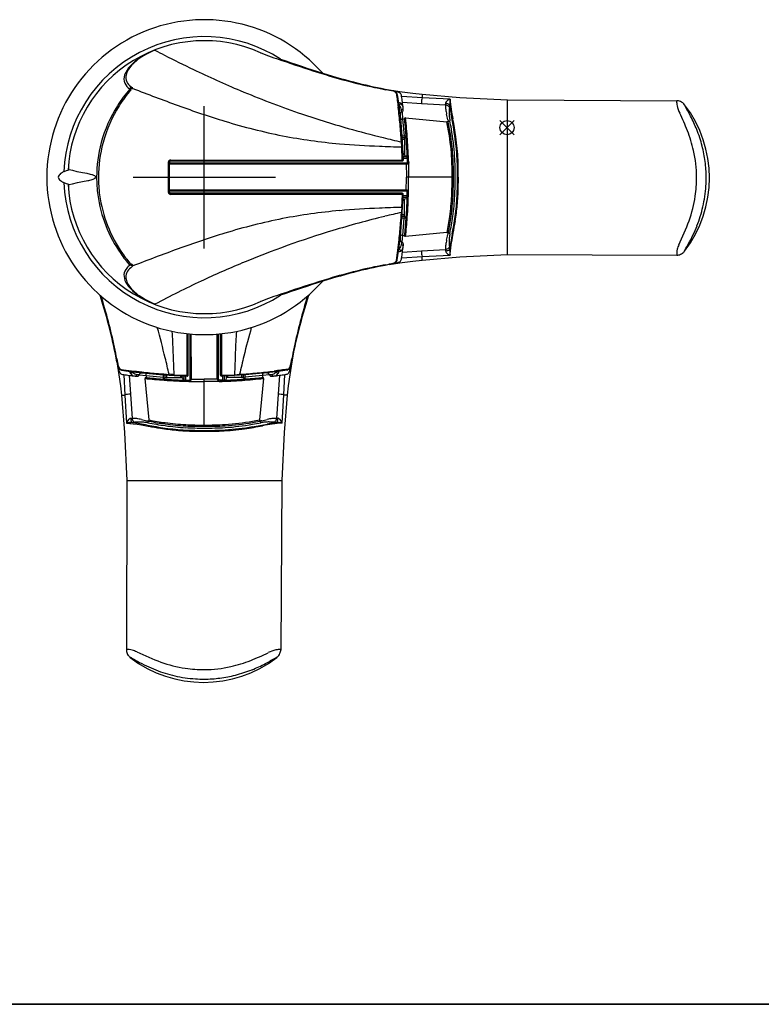
# Model space of a CAD drawing. Units: millimetres. Extents: x 0 to 1346, y 0 to 646.
# Drawn here: x 978 to 1162, y 0 to 244 of the extents above; entities that cross this region are included whole.
import ezdxf

# ---------------------------------------------------------------- set-up
doc = ezdxf.new("R2010")
doc.units = ezdxf.units.MM
doc.header["$LTSCALE"] = 74.013231
doc.layers.get('0').update_dxf_attribs({"linetype": 'CONTINUOUS'})
for name, color, linetype in [('AM_12', 7, 'CONTINUOUS'), ('AXIS', 7, 'CONTINUOUS'), ('EXTERN_HANDLE', 7, 'CONTINUOUS'), ('MOVING_S2_0-1_FRONT', 7, 'CONTINUOUS')]:
    doc.layers.add(name, color=color, linetype=linetype)

msp = doc.modelspace()

# ---------------------------------------------------------------- linework, layer by layer
at = {"color": 7, "linetype": 'CONTINUOUS'}
for p, q in [((0, 0), (1345.7, 0)), ((1345.7, 0), (0, 0))]:
    msp.add_line(p, q, dxfattribs=at)
at = {"layer": 'AM_12', "color": 4, "linetype": 'CONTINUOUS'}
for p, q in [((1097.28, 218.84), (1100.78, 215.34)), ((1097.28, 215.34), (1100.78, 218.84))]:
    msp.add_line(p, q, dxfattribs=at)
msp.add_circle((1099.03, 217.09), 1.75, dxfattribs=at)
at = {"layer": 'AXIS', "color": 4, "linetype": 'CONTINUOUS'}
for p, q in [((1024.06, 187.2), (1024.06, 222.45)), ((1006.43, 204.83), (1041.68, 204.83))]:
    msp.add_line(p, q, dxfattribs=at)
at = {"layer": 'EXTERN_HANDLE', "color": 5, "linetype": 'CONTINUOUS'}
for p, q in [((1009, 234.89), (1007.94, 234.2)), ((1009.94, 235.41), (1009, 234.89)), ((1011.22, 236), (1009.94, 235.41)), ((1011.84, 236.28), (1011.22, 236)), ((1006.2, 226.72), (1006.31, 226.94)), ((1006.31, 226.94), (1006.34, 226.99)), ((1069.81, 226.48), (1070.92, 226.27)), ((1069.82, 226.48), (1073.03, 225.97)), ((1070.92, 226.27), (1071.77, 226.04)), ((1071.85, 225.32), (1072.23, 222.63)), ((1078, 224.49), (1072.94, 224.79)), ((1073.03, 225.97), (1075.73, 225.62)), ((1075.73, 225.62), (1078.01, 225.35)), ((1078.01, 224.49), (1078, 224.49)), ((1084.95, 224.13), (1078, 224.49)), ((1078.01, 225.35), (1087.32, 224.56)), ((1078.01, 225.35), (1078.01, 224.49)), ((1087.32, 224.56), (1099.13, 224.01)), ((1072.23, 222.63), (1072.62, 219.33)), ((1073.12, 223.43), (1077.82, 223.1)), ((1077.82, 223.1), (1083.79, 222.73)), ((1099.13, 224.01), (1141.21, 223.75)), ((1099.13, 185.65), (1099.13, 224.01)), ((1143, 222.76), (1143.01, 222.78)), ((1143, 222.74), (1143, 222.76)), ((1143, 222.72), (1143, 222.74)), ((1073.03, 220.94), (1073.18, 219.24)), ((1073.89, 219.5), (1084.16, 218.52)), ((1072.62, 219.33), (1073, 214.99)), ((1073.18, 219.24), (1073.67, 219.21)), ((1073.18, 219.24), (1073.56, 214.96)), ((1073, 214.99), (1073.1, 213.54)), ((1073.29, 214.96), (1073.09, 214.97)), ((1073.57, 214.96), (1073.29, 214.96)), ((1074.05, 214.97), (1073.57, 214.96)), ((1074.07, 214.69), (1073.63, 214.63)), ((1073.63, 214.63), (1073.63, 210.22)), ((1072.98, 212.31), (1072.88, 213.56)), ((1073.06, 209.07), (1072.98, 212.31)), ((1073.63, 214.53), (1073.04, 214.53)), ((1073.63, 214.13), (1073.07, 214.13)), ((1073.1, 213.54), (1073.18, 212.19)), ((1073.18, 212.19), (1073.31, 209.08)), ((1073.63, 210.63), (1073.26, 210.63)), ((1073.63, 210.33), (1073.27, 210.33)), ((1073.71, 209.86), (1073.44, 209.85)), ((1073.63, 210.22), (1074.31, 210.13)), ((1074.32, 209.86), (1073.71, 209.86)), ((990.52, 207.33), (990.45, 207.33)), ((990.48, 206.66), (990.52, 207.33)), ((1015.17, 201.05), (1015.17, 208.6)), ((1015.43, 201.08), (1015.43, 208.58)), ((1050.93, 208.31), (1015.43, 208.29)), ((1050.93, 208.04), (1015.43, 208.02)), ((1015.67, 209.1), (1073.06, 209.07)), ((1073.06, 208.83), (1015.68, 208.83)), ((1074.07, 208.33), (1050.93, 208.31)), ((1074.08, 208.03), (1050.93, 208.04)), ((1074.35, 209.43), (1073.31, 209.43)), ((1074.06, 208.31), (1074.12, 204.83)), ((1074.28, 209.43), (1074.28, 208.42)), ((989.36, 206.21), (989.93, 206.45)), ((989.93, 206.45), (990.24, 206.58)), ((990.24, 206.58), (990.48, 206.66)), ((991.49, 206.44), (990.48, 206.66)), ((992.58, 206.19), (991.49, 206.44)), ((993.85, 205.94), (992.58, 206.19)), ((995.04, 205.71), (993.85, 205.94)), ((1074.06, 201.34), (1074.12, 204.83)), ((1085.43, 204.83), (1074.07, 204.83)), ((989.93, 203.2), (989.36, 203.44)), ((990.24, 203.07), (989.93, 203.2)), ((990.48, 202.99), (990.24, 203.07)), ((990.48, 202.99), (991.42, 203.2)), ((990.52, 202.33), (990.48, 202.99)), ((991.42, 203.2), (992.64, 203.48)), ((992.64, 203.48), (993.91, 203.73)), ((993.91, 203.73), (995.2, 203.97)), ((990.45, 202.33), (990.52, 202.33)), ((1050.93, 201.6), (1015.43, 201.6)), ((1050.93, 201.33), (1015.43, 201.33)), ((1073.11, 200.57), (1015.67, 200.55)), ((1073.06, 200.83), (1015.68, 200.83)), ((1074.08, 201.62), (1050.93, 201.6)), ((1074.07, 201.33), (1050.93, 201.33)), ((1072.99, 197.35), (1073.11, 200.57)), ((1073.18, 197.47), (1073.31, 200.57)), ((1074.35, 200.23), (1073.31, 200.23)), ((1074.28, 200.23), (1074.28, 201.23)), ((1073.63, 199.03), (1073.26, 199.03)), ((1073.63, 199.33), (1073.27, 199.33)), ((1073.71, 199.79), (1073.44, 199.8)), ((1073.63, 199.43), (1074.31, 199.53)), ((1073.63, 195.02), (1073.63, 199.43)), ((1074.32, 199.8), (1073.71, 199.79)), ((1073, 194.66), (1073.1, 196.11)), ((1073.63, 195.13), (1073.04, 195.13)), ((1073.63, 195.53), (1073.07, 195.53)), ((1073.1, 196.11), (1073.18, 197.47)), ((1072.62, 190.32), (1073, 194.66)), ((1073.29, 194.69), (1073.09, 194.68)), ((1073.19, 190.41), (1073.57, 194.69)), ((1073.57, 194.69), (1073.29, 194.69)), ((1074.05, 194.69), (1073.57, 194.69)), ((1074.07, 194.96), (1073.63, 195.02)), ((1072.23, 187.02), (1072.62, 190.32)), ((1073.04, 188.71), (1073.19, 190.41)), ((1073.19, 190.41), (1073.68, 190.44)), ((1084.16, 191.13), (1073.92, 190.15)), ((1085.41, 189.28), (1085.71, 190.96)), ((1085.1, 187.2), (1085.23, 188.17)), ((1085.23, 188.17), (1085.41, 189.28)), ((1071.85, 184.33), (1072.23, 187.02)), ((1073.13, 186.22), (1077.83, 186.55)), ((1077.83, 186.55), (1083.81, 186.93)), ((1078, 185.17), (1084.95, 185.52)), ((1084.95, 185.52), (1084.99, 185.89)), ((1084.99, 185.89), (1085.02, 186.39)), ((1085.02, 186.39), (1085.04, 186.64)), ((1085.04, 186.64), (1085.1, 187.2)), ((1087.32, 185.09), (1099.13, 185.65)), ((1099.13, 185.65), (1141.05, 185.52)), ((1143, 186.52), (1143, 186.55)), ((1143.01, 186.5), (1143, 186.52)), ((1006.2, 183.31), (1006.31, 183.09)), ((1006.31, 183.09), (1006.34, 183.04)), ((1069.82, 183.17), (1073.03, 183.68)), ((1069.82, 183.17), (1070.94, 183.38)), ((1070.74, 183.51), (1070.92, 183.57)), ((1070.92, 183.57), (1071.1, 183.64)), ((1070.94, 183.38), (1071.78, 183.61)), ((1072.94, 184.86), (1078, 185.17)), ((1073.03, 183.68), (1075.73, 184.03)), ((1075.73, 184.03), (1078.01, 184.3)), ((1078.01, 185.17), (1078, 185.17)), ((1078.01, 184.3), (1078.01, 185.17)), ((1078.01, 184.3), (1087.32, 185.09)), ((1009, 174.76), (1007.94, 175.45)), ((1009.94, 174.25), (1009, 174.76)), ((1011.22, 173.65), (1009.94, 174.25)), ((1011.84, 173.38), (1011.22, 173.65))]:
    msp.add_line(p, q, dxfattribs=at)
for centre, radius, start, end in [((1024.06, 204.83), 39, 41.4327, 318.5656), ((1024.06, 204.83), 34.8, 57.0935, 177.7765), ((1024.06, 204.83), 33.8, 65.6702, 176.992), ((1015.27, 223.48), 13.05, 124.4168, 136.8656), ((1015.01, 224.25), 12.2, 125.3622, 134.7808), ((1017.4, 220.47), 16.73, 116.307, 124.6063), ((1019.34, 216.54), 21.12, 110.8149, 116.313), ((1091, 384.43), 167.97, 241.8828, 242.8006), ((1135.62, 470.38), 264.81, 242.7137, 244.4343), ((1084.37, 361.23), 133.89, 249.7311, 249.7516), ((1078.31, 340.78), 112.63, 249.0446, 251.8701), ((1010.42, 227.85), 6.52, 135.7652, 159.1559), ((1009.38, 228.92), 4.86, 145.3051, 162.4448), ((1012.33, 226.93), 8.42, 134.6665, 145.6017), ((1166.97, 592.68), 379.47, 250.9255, 252.5823), ((1113.7, 432.2), 210.58, 250.4586, 253.0558), ((1006.91, 229.2), 2.76, 159.441, 203.3257), ((1008.09, 229.46), 3.47, 164.584, 183.5656), ((1006.93, 229.39), 2.31, 183.5656, 225.3116), ((1131.5, 461.63), 255.14, 244.421, 247.2778), ((1095.84, 365.52), 141.61, 252.1054, 257.9102), ((1106.12, 399.93), 177.35, 252.7028, 255.6448), ((1008.3, 230.09), 4.39, 206.7842, 231.9454), ((1017.1, 239.66), 16.76, 225.3116, 230.0945), ((1006.11, 226.29), 0.739, 108.117, 134.5231), ((1005.54, 226.41), 0.408, 64.6059, 83.4518), ((1005.32, 225.91), 0.956, 56.1872, 65.6039), ((1006.1, 226.29), 0.738, 71.1517, 107.9057), ((1253.96, 867.76), 687.13, 248.87711, 249.87564), ((1089.16, 335.7), 110.92, 255.9031, 259.9592), ((1112.99, 458.53), 236.16, 258.5688, 259.2749), ((1031.11, 204.44), 33.82, 138.9971, 147.6784), ((1028.66, 206.43), 30.31, 138.6067, 147.9298), ((1005.13, 225.61), 1.31, 53.1641, 56.5877), ((1006.1, 226.49), 0.247, 65.8308, 137.8231), ((1125.21, 446.58), 238.83, 247.2758, 250.9705), ((1064.48, 199.73), 27.15, 76.4128, 80.3293), ((1070.44, 224.38), 1.79, 55.6156, 76.6613), ((1070.17, 223.98), 2.24, 58.8295, 60.3529), ((1070.83, 225.09), 0.948, 43.3778, 58.8295), ((1071.09, 225.17), 0.777, 11.3913, 61.8363), ((1071.16, 225.4), 0.497, 6.2631, 43.3778), ((1173.2, 236.59), 102.16, 186.2631, 188.1417), ((1070.81, 222.9), 3.28, 60.3275, 72.9249), ((1072.04, 225.01), 0.842, 8.2367, 62.6299), ((1070.56, 224.61), 2.37, 4.2476, 12.4658), ((935.24, 204.74), 139.14, 7.7223, 8.2866), ((1080.53, 223.57), 2.7, 160.0086, 173.6413), ((1030.63, 204.74), 33.25, 147.6617, 164.895), ((1031.07, 204.74), 33.25, 147.6617, 164.895), ((1095.32, 434.93), 226.14, 249.8863, 252.9878), ((917.95, 203.19), 155.28, 5.4428, 7.0042), ((1071.54, 221.19), 2.25, 60.2057, 74.7424), ((1072.09, 223.17), 0.551, 283.9587, 324.7213), ((1071.58, 221.5), 1.31, 38.5048, 60.1482), ((1072.07, 223.2), 0.59, 323.3718, 353.9545), ((1071.46, 221.47), 1.42, 11.7499, 36.6565), ((1072.07, 222.1), 1.19, 34.8121, 60.757), ((1071.88, 222), 1.41, 15.235, 33.5053), ((935.24, 204.74), 139.14, 7.0847, 7.7223), ((1070.63, 221.64), 2.71, 6.2918, 15.6657), ((1073.06, 221.92), 0.266, 323.2591, 3.3404), ((1071.57, 221.55), 1.78, 354.4051, 11.3445), ((1082.2, 223.36), 4.38, 173.4147, 183.4432), ((1084.16, 223.04), 0.397, 172.9397, 196.4711), ((1084.48, 222.95), 0.727, 153.3895, 169.3007), ((1083.16, 218.21), 4.91, 79.3085, 82.9478), ((1082.89, 222.68), 0.923, 8.2568, 15.1612), ((1083.79, 222.74), 0.0117, 322.426, 3.6226), ((1089.56, 222.41), 5.78, 176.8193, 188.3879), ((1083.46, 220.95), 1.81, 65.503, 79.4348), ((1083.61, 222.79), 0.195, 345.0893, 7.7482), ((1085.03, 222.66), 1.35, 133.9122, 152.7129), ((1083.43, 219.59), 3.51, 74.3235, 79.4082), ((1085.61, 222.07), 2.17, 119.6105, 134.1136), ((1083.72, 221.49), 1.21, 44.5888, 66.1001), ((1083.91, 221.26), 1.76, 65.1432, 74.7613), ((1085.63, 222.03), 2.22, 108.2948, 119.718), ((1084.13, 221.89), 0.645, 15.8015, 44.6674), ((1084.49, 222.45), 0.445, 39.1314, 67.5818), ((1094.62, 220.91), 9.94, 173.3633, 180.1585), ((1081.94, 222.62), 2.86, 348.7147, 355.4894), ((1114.42, 219.26), 29.8, 173.3082, 173.9582), ((1089.29, 222.97), 4.46, 175.4889, 183.0852), ((1094.19, 223.59), 9.39, 185.1963, 188.611), ((1097.53, 222.16), 12.75, 172.5462, 174.7349), ((1108.09, 220.82), 23.39, 171.8521, 172.6641), ((1143.13, 230.56), 58.83, 188.1911, 189.9476), ((1105.45, 224.98), 20.52, 182.3754, 189.3873), ((1145.96, 223.47), 4.92, 176.812, 191.1634), ((1141.05, 221.29), 2.46, 68.1916, 89.935), ((1151.11, 225.13), 10.31, 194.6651, 205.5676), ((1141.04, 221.27), 2.48, 37.4269, 68.1836), ((1143.13, 222.69), 0.133, 168.8845, 205.2751), ((1119.37, 204.64), 29.8, 322.4981, 37.5018), ((1173.03, 236.81), 33.2, 205.2751, 205.4429), ((1066.42, 178.25), 88.51, 28.1128, 30.0319), ((1124.67, 445.26), 237.41, 250.9895, 254.1116), ((1074.76, 220.1), 2.21, 172.816, 183.5192), ((1083.11, 220.62), 10.58, 183.5362, 186.8735), ((1073.41, 220.28), 0.855, 147.2965, 173.7375), ((1073.05, 220.52), 0.425, 92.5219, 147.1134), ((1060.6, 219.45), 12.47, 6.849, 10.6807), ((1072.79, 222.23), 0.682, 278.4409, 299.0199), ((1072.94, 221.29), 0.357, 284.4013, 334.948), ((1072.9, 222.04), 0.459, 298.4986, 323.7591), ((1072.59, 221.49), 0.759, 332.1657, 351.2075), ((1073.88, 219.14), 0.348, 107.4599, 123.4025), ((1073.95, 218.95), 0.554, 94.4575, 109.0095), ((980.9, 208.4), 93.65, 3.565, 6.8015), ((1096.45, 223.32), 12.72, 187.9337, 193.2131), ((1019.06, 204.66), 66.88, 12.4376, 13.6267), ((1096.52, 220.92), 11.84, 180.1679, 185.2164), ((1093.79, 220.6), 9.09, 184.7322, 191.303), ((693.05, 148.52), 398.67, 9.8557, 10.3876), ((1170.87, 234.9), 86.69, 188.804, 190.4049), ((1070.88, 186.97), 78.53, 21.9494, 25.4233), ((1112.87, 203.36), 35.71, 21.8251, 27.692), ((1072.01, 358.75), 146.48, 252.9885, 258.7521), ((933.17, 204.69), 139.99, 3.6323, 5.4241), ((1072.73, 219.4), 0.135, 200.8929, 252.1793), ((1072.93, 219.89), 0.668, 248.9235, 267.4496), ((1072.98, 220.55), 1.33, 266.5626, 278.6782), ((1073.74, 219.34), 0.101, 122.6924, 151.8865), ((1073.69, 219.37), 0.0377, 154.105, 203.383), ((724.49, 182.77), 351.08, 5.87, 5.9829), ((939.07, 204.95), 135.35, 5.5434, 5.8178), ((949.31, 205.96), 125.06, 4.935, 5.5366), ((1084.39, 217.39), 1.15, 93.6743, 101.9202), ((986.23, 200.02), 99.66, 9.6543, 10.6963), ((1084.36, 218.01), 0.529, 81.8022, 94.3251), ((1134.99, 228.6), 51.5, 190.67, 191.1512), ((1084.42, 218.42), 0.124, 61.883, 81.9411), ((1084.15, 220.22), 1.61, 281.1194, 289.2886), ((1084.46, 218.5), 0.0268, 16.5146, 62.8558), ((1084.47, 218.5), 0.0212, 331.6598, 10.966), ((1052.96, 211.68), 32.25, 9.0271, 12.1941), ((1084.51, 219.26), 0.584, 287.2813, 305.5862), ((1084.74, 218.9), 0.163, 311.0995, 326.3167), ((924.87, 189.05), 162.75, 9.7957, 10.5373), ((987.71, 200.69), 99.65, 8.1417, 10.7358), ((1069.06, 346.26), 133.65, 258.9477, 265.0428), ((1126.94, 453.17), 245.64, 254.1066, 256.2014), ((1127.47, 455.24), 247.78, 256.1983, 257.2728), ((1073.01, 214.99), 0.00541, 177.0488, 248.0081), ((1073.03, 215.04), 0.0596, 248.0081, 258.9452), ((1073.11, 215.45), 0.48, 258.9452, 267.3862), ((847.33, 198.58), 227.3, 3.4985, 4.5778), ((1018.18, 205.19), 67.3, 4.1057, 9.8816), ((1020.85, 205.66), 64.92, 3.8342, 9.8259), ((1021.28, 205.66), 64.92, 3.8342, 9.8259), ((1019.73, 205.47), 67.05, 3.882, 9.6925), ((1025.2, 206.04), 61.78, 2.7981, 8.1485), ((1112, 203.87), 34.08, 12.7805, 21.4428), ((1115.42, 204.4), 32.96, 14.2891, 21.8021), ((1030.33, 204.82), 32.94, 164.9089, 179.9965), ((1030.77, 204.82), 32.94, 164.9089, 179.9965), ((1074.95, 416.02), 203.65, 265.0868, 267.8863), ((1101.29, 1085.62), 873.77, 267.77961, 268.14339), ((1073, 212.09), 1.47, 92.6001, 94.5252), ((1072.99, 212.38), 1.18, 88.329, 92.7631), ((1073, 211.91), 0.397, 74.7944, 92.9158), ((1073.01, 213.08), 0.481, 82.2743, 88.566), ((1073.06, 213.46), 0.0982, 67.9698, 83.5335), ((1073.06, 212.13), 0.172, 57.7177, 74.3838), ((1073.13, 212.22), 0.0562, 14.2932, 60.5592), ((1006.71, 208.43), 67.62, 1.438, 3.4058), ((757.29, 194.8), 317.68, 2.4711, 3.5067), ((1116.13, 204.59), 32.22, 7.3144, 14.2735), ((1073.32, 209.77), 0.0718, 98.7413, 113.7546), ((1073.46, 208.82), 1.03, 96.6927, 98.7413), ((1073.47, 208.8), 1.05, 91.4899, 96.6927), ((1041.34, 208.12), 33.03, 0.8943, 3.4816), ((1009.78, 205.53), 75.65, 359.4684, 3.3897), ((1010.11, 205.53), 75.65, 359.4684, 3.3897), ((1010.54, 205.53), 75.65, 359.4684, 3.3897), ((1011.12, 205.53), 75.65, 359.4684, 3.3897), ((1114.96, 204.59), 31.04, 0.444, 12.6899), ((1015.68, 208.6), 0.503, 90.3453, 180), ((1015.68, 208.58), 0.25, 90, 180), ((1073.06, 209.07), 0.246, 270, 1.5767), ((1074.06, 208.63), 0.308, 272.2692, 0.4931), ((1074.05, 208.6), 0.567, 272.6028, 350.8878), ((1151.91, 206.21), 77.27, 178.3061, 181.0256), ((1002.77, 205.44), 84.2, 359.586, 2.4628), ((1116.2, 204.6), 32.16, 0.411, 7.3138), ((988.62, 204.84), 0.721, 137.7906, 181.0502), ((988.68, 204.84), 0.779, 181.0502, 215.728), ((991.04, 202.64), 3.99, 129.9742, 137.7906), ((990.37, 203.44), 2.95, 110.1608, 129.9742), ((992.46, 192.24), 13.71, 74.24, 79.1946), ((995.39, 202.45), 3.09, 60.6401, 75.1133), ((996.7, 204.92), 0.474, 290.0419, 348.5415), ((996.74, 204.75), 0.431, 9.87, 65.8597), ((1030.31, 204.83), 32.92, 180.0005, 187.6655), ((1030.74, 204.83), 32.92, 180.0005, 187.6655), ((469.21, 207.66), 605.44, 359.37266, 359.73196), ((1005.23, 204.18), 80.2, 357.161, 0.4641), ((1005.56, 204.18), 80.2, 357.161, 0.4641), ((1005.98, 204.18), 80.2, 357.161, 0.4641), ((1006.57, 204.18), 80.2, 357.161, 0.4641), ((968.62, 204.43), 118.36, 358.9582, 0.1923), ((1115.1, 204.67), 30.89, 351.5114, 0.2841), ((1116.93, 204.65), 31.42, 356.3025, 0.3245), ((989.59, 205.49), 1.9, 215.728, 232.0933), ((991.04, 207.35), 4.25, 232.0933, 246.7738), ((1024.06, 204.83), 34.8, 182.2235, 302.9065), ((1024.06, 204.83), 33.8, 183.0162, 294.3298), ((993.14, 214.68), 10.9, 280.9028, 286.6051), ((995.22, 207.68), 3.6, 286.6051, 297.0321), ((1116.17, 204.68), 32.19, 347.129, 356.3348), ((1030.42, 204.85), 33.03, 187.6726, 201.344), ((1030.86, 204.85), 33.03, 187.6726, 201.344), ((1015.67, 201.05), 0.5, 179.6335, 270.0215), ((1015.68, 201.08), 0.25, 180, 270), ((1073.06, 200.58), 0.246, 358.4233, 90), ((1074.06, 201.02), 0.308, 359.5419, 87.7658), ((1074.06, 201.05), 0.567, 9.1472, 87.4322), ((1041.34, 201.51), 33.03, 356.5535, 359.1408), ((960.8, 203.24), 113.84, 355.78, 358.8869), ((1024.2, 203.62), 61.24, 352.019, 356.8083), ((1024.52, 203.62), 61.24, 352.019, 356.8083), ((1024.95, 203.62), 61.24, 352.019, 356.8083), ((1025.53, 203.62), 61.24, 352.019, 356.8083), ((1027.83, 203.42), 59.14, 354.598, 358.8934), ((1113.51, 204.97), 32.51, 340.3495, 351.4048), ((1073.32, 199.88), 0.0718, 246.2454, 261.2587), ((1073.46, 200.83), 1.03, 261.2587, 263.3073), ((1073.47, 200.85), 1.05, 263.3073, 268.5101), ((1006.71, 201.18), 67.62, 356.6292, 358.597), ((1030.68, 202.87), 56.24, 350.9102, 354.8837), ((1115.54, 204.84), 32.83, 338.4859, 347.1077), ((1069.06, 63.39), 133.65, 94.9572, 101.0523), ((1126.75, -42.75), 244.84, 103.6932, 106.8265), ((1074.95, -6.37), 203.65, 92.1137, 94.9132), ((1101.29, -675.96), 873.77, 91.85661, 92.22039), ((1127.52, -45.81), 248, 102.7275, 103.6977), ((934.02, 204.91), 139.14, 355.2836, 356.3706), ((1119.23, 192.65), 46.48, 174.195, 175.7412), ((1072.89, 196.1), 0.00938, 202.162, 329.4359), ((1072.94, 196.07), 0.0499, 26.3573, 149.4359), ((1073, 197.74), 0.397, 267.0842, 285.2056), ((1073.02, 196.11), 0.0456, 206.3573, 339.1901), ((1073.09, 196.09), 0.0255, 60.3529, 159.1901), ((1073.06, 197.53), 0.172, 285.6162, 302.2823), ((1073.13, 197.43), 0.0562, 299.4408, 345.7068), ((847.33, 210.94), 227.3, 355.4573, 356.5366), ((1030.56, 202.28), 54.75, 348.2864, 352.4793), ((1030.78, 202.3), 54.85, 348.285, 352.4772), ((1011.2, 205.34), 75.08, 348.8617, 352.1718), ((995.78, 207.79), 91.28, 349.2144, 352.0206), ((1030.77, 204.99), 33.41, 201.3526, 214.8256), ((1030.3, 204.57), 32.41, 201.2485, 215.1424), ((1072.01, 50.9), 146.48, 101.2479, 107.0115), ((928.13, 205.42), 145.05, 353.6372, 355.2742), ((1073.01, 194.66), 0.00541, 111.9919, 182.9512), ((1073.03, 194.61), 0.0596, 101.0548, 111.9919), ((1073.11, 194.2), 0.48, 92.6138, 101.0548), ((949.31, 203.62), 125.06, 354.4984, 355.1001), ((898.53, 207.71), 176.27, 354.2846, 355.8212), ((913.17, 221.67), 175.26, 349.907, 350.9102), ((1077.55, 218.91), 71.07, 334.3186, 339.5199), ((1111.85, 206.36), 36.83, 330.5324, 338.3892), ((1095.32, -25.28), 226.14, 107.0122, 110.1137), ((1124.52, -35.12), 236.89, 106.8431, 112.6016), ((1083.12, 189.04), 10.58, 173.1615, 176.4988), ((1072.74, 190.25), 0.135, 107.8557, 159.1421), ((1072.94, 189.76), 0.668, 92.5854, 111.1115), ((1072.99, 189.1), 1.33, 81.3568, 93.4725), ((724.47, 226.67), 351.08, 354.0521, 354.165), ((1073.7, 190.28), 0.0377, 156.652, 205.9301), ((1073.75, 190.31), 0.101, 208.1485, 237.3426), ((1073.89, 190.52), 0.348, 236.6325, 252.5751), ((939.07, 204.62), 135.35, 354.2172, 354.4916), ((724.47, 226.67), 351.35, 354.1187, 354.165), ((939.07, 204.62), 135.62, 354.2172, 354.2289), ((1019.06, 204.96), 66.88, 346.4083, 347.5974), ((1084.41, 192.36), 1.26, 258.2328, 260.2929), ((1084.39, 192.24), 1.14, 260.228, 265.3879), ((1084.36, 191.74), 0.633, 264.8051, 275.3428), ((1076.66, 192.17), 7.89, 348.4861, 351.5346), ((1084.41, 191.28), 0.168, 274.4999, 293.8419), ((1084.12, 189.34), 1.71, 70.9872, 78.7041), ((1084.46, 191.16), 0.0311, 292.7866, 339.1757), ((1084.47, 191.15), 0.0214, 347.4546, 28.6414), ((1084.49, 190.36), 0.617, 54.8435, 72.29), ((1096.58, 188.76), 11.89, 169.9555, 174.9208), ((1084.78, 190.78), 0.107, 29.88, 52.3589), ((1188.96, 171.51), 105.28, 169.4923, 170.5364), ((751.72, 226.17), 322.68, 352.5278, 353.4467), ((1074.77, 189.55), 2.21, 176.5158, 187.219), ((1073.42, 189.37), 0.855, 186.2975, 212.7385), ((1071.46, 188.18), 1.42, 323.3435, 348.2501), ((1073.06, 189.14), 0.425, 212.9217, 267.5131), ((1060.6, 190.21), 12.47, 349.3193, 353.151), ((1072.79, 187.42), 0.682, 60.9801, 81.5591), ((1072.95, 188.37), 0.357, 25.0871, 75.6337), ((1072.9, 187.62), 0.459, 36.2408, 61.5013), ((935.24, 204.83), 139.14, 352.3127, 352.9503), ((1072.6, 188.16), 0.759, 8.8275, 27.8693), ((1073.06, 187.73), 0.266, 356.6596, 36.7409), ((1071.58, 188.1), 1.78, 348.6905, 5.6299), ((1073.96, 190.71), 0.554, 251.0256, 265.5776), ((1089.57, 187.25), 5.78, 171.6471, 183.2156), ((1096.46, 186.34), 12.72, 166.8219, 172.1013), ((1096.53, 188.74), 11.84, 174.8186, 179.8671), ((1094.63, 188.75), 9.94, 179.8765, 186.6717), ((1127.04, 181.82), 42.51, 170.5214, 172.355), ((1149.68, 184.55), 8.83, 156.2645, 164.1641), ((948.65, 298.56), 224.27, 330.1419, 330.5336), ((1031.18, 205.26), 33.9, 214.8131, 220.9965), ((1031.5, 205.24), 33.77, 214.9038, 220.7766), ((1253.96, -458.11), 687.13, 110.12436, 111.12289), ((1071.54, 188.47), 2.25, 285.2576, 299.7943), ((1071.58, 188.15), 1.31, 299.8518, 321.4952), ((1072.09, 186.48), 0.551, 35.2787, 76.0413), ((1072.07, 186.45), 0.59, 6.0455, 36.6282), ((1072.07, 187.55), 1.19, 299.2429, 325.1879), ((935.24, 204.83), 139.14, 351.7484, 352.3128), ((1071.88, 187.65), 1.41, 326.4947, 344.765), ((1070.63, 188.01), 2.71, 344.3343, 353.7082), ((1082.2, 186.29), 4.38, 176.5568, 186.5853), ((1080.53, 186.09), 2.7, 186.3587, 199.9914), ((1084.17, 186.62), 0.397, 163.5639, 187.0953), ((1083.17, 191.45), 4.91, 277.0872, 280.7264), ((1084.49, 186.71), 0.727, 190.7343, 206.6455), ((1082.9, 186.98), 0.923, 344.8738, 351.7782), ((1083.47, 188.71), 1.81, 280.6002, 294.532), ((1083.8, 186.92), 0.0117, 356.4124, 37.609), ((1083.62, 186.87), 0.195, 352.2868, 14.9457), ((1085.04, 187), 1.35, 207.3221, 226.1228), ((1083.44, 190.07), 3.51, 280.6267, 285.7114), ((1085.62, 187.59), 2.17, 225.9214, 240.4245), ((1083.73, 188.17), 1.21, 293.9349, 315.4462), ((1083.92, 188.39), 1.76, 285.2736, 294.8917), ((1085.64, 187.63), 2.22, 240.317, 251.7402), ((1084.14, 187.77), 0.645, 315.3676, 344.2335), ((1084.5, 187.21), 0.445, 292.4532, 320.9036), ((1081.95, 187.03), 2.86, 4.5456, 11.3203), ((1114.43, 190.42), 29.8, 186.0768, 186.7268), ((1107.36, 184.49), 22.65, 172.4484, 173.8383), ((1089.3, 186.69), 4.46, 176.9498, 184.5461), ((1097.54, 187.51), 12.75, 185.3001, 187.4888), ((1108.1, 188.85), 23.39, 187.3709, 188.1829), ((1146.44, 185.8), 5.39, 175.5367, 182.939), ((1141.05, 187.99), 2.46, 270.0822, 281.6831), ((1144.88, 185.95), 3.83, 164.592, 175.8694), ((1141.04, 187.99), 2.47, 281.6949, 305.3603), ((1141.03, 188.01), 2.49, 305.3629, 322.5365), ((1143.18, 186.57), 0.179, 160.0217, 187.7635), ((1146.1, 185.21), 3.4, 149.9335, 155.1609), ((1010.11, 177.72), 6.97, 130.4244, 138.5753), ((1005.54, 183.62), 0.408, 276.5482, 295.3941), ((1006.11, 183.74), 0.739, 225.4769, 251.883), ((1005.32, 184.12), 0.956, 294.3961, 303.8128), ((1005.13, 184.42), 1.31, 303.4123, 306.8359), ((1006.1, 183.74), 0.738, 252.0943, 288.8483), ((1006.1, 183.53), 0.247, 222.1769, 294.1692), ((1130.9, -50.62), 253.66, 112.5881, 115.1091), ((1089.16, 73.95), 110.92, 100.0408, 104.0969), ((1112.99, -48.88), 236.16, 100.7251, 101.4312), ((1064.48, 209.92), 27.15, 279.6707, 283.5872), ((1070.44, 185.28), 1.79, 283.3387, 304.3844), ((1070.69, 184.73), 1.16, 290.6055, 316.297), ((1071.09, 184.48), 0.777, 298.1637, 348.6087), ((1071.15, 184.26), 0.51, 318.428, 353.2314), ((1070.82, 186.75), 3.28, 287.1102, 299.7075), ((1072.06, 184.65), 0.842, 297.4051, 351.7983), ((1070.57, 185.04), 2.37, 347.5692, 355.7874), ((1006.98, 180.42), 2.83, 137.6926, 174.0701), ((1007.65, 180.54), 3.49, 177.0743, 210.2361), ((1006.93, 180.27), 2.31, 134.6884, 176.4344), ((1017.1, 169.99), 16.76, 129.9055, 134.6884), ((1095.84, 44.13), 141.61, 102.0898, 107.8946), ((1106.12, 9.72), 177.35, 104.3552, 107.2972), ((1008.09, 180.19), 3.47, 176.4344, 195.416), ((1011.76, 182.8), 8.19, 209.404, 226.0157), ((1009.38, 180.74), 4.86, 197.5552, 214.6949), ((1135.37, -60.22), 264.25, 115.1024, 117.8706), ((1166.97, -183.03), 379.47, 107.4177, 109.0745), ((1113.7, -22.55), 210.58, 106.9442, 109.5414), ((1012.33, 182.73), 8.42, 214.3983, 225.3335), ((1015.97, 187.03), 14.16, 225.6504, 238.6588), ((1015.01, 185.4), 12.2, 225.2192, 234.6378), ((1078.31, 68.87), 112.63, 108.1299, 110.9554), ((1018.27, 190.78), 18.55, 238.6171, 249.7181), ((1084.37, 48.43), 133.89, 110.2484, 110.2689)]:
    msp.add_arc(centre, radius, start, end, dxfattribs=at)
at = {"layer": 'MOVING_S2_0-1_FRONT', "color": 1, "linetype": 'CONTINUOUS'}
for p, q in [((1019.8, 155.78), (1019.8, 166.06)), ((1020.06, 155.82), (1020.06, 166.03)), ((1020.56, 154.81), (1020.56, 165.98)), ((1020.85, 154.8), (1020.84, 165.96)), ((1027.27, 154.8), (1027.27, 165.96)), ((1027.56, 154.82), (1027.55, 165.98)), ((1028.06, 155.82), (1028.06, 166.03)), ((1028.31, 166.06), (1028.3, 155.82)), ((1002.4, 159.06), (1002.62, 157.95)), ((1002.4, 159.06), (1002.91, 155.85)), ((1045.71, 159.06), (1045.21, 155.85)), ((1045.71, 159.08), (1045.5, 157.96)), ((1002.62, 157.95), (1002.84, 157.1)), ((1002.74, 158.14), (1002.8, 157.97)), ((1002.8, 157.97), (1002.87, 157.78)), ((1003.56, 157.04), (1006.25, 156.66)), ((1006.25, 156.66), (1009.56, 156.26)), ((1009.56, 156.26), (1013.9, 155.88)), ((1038.56, 156.26), (1034.22, 155.88)), ((1041.87, 156.66), (1038.56, 156.26)), ((1044.56, 157.04), (1041.87, 156.66)), ((1045.5, 157.96), (1045.27, 157.11)), ((1002.91, 155.85), (1003.27, 153.15)), ((1004.09, 155.95), (1004.4, 150.88)), ((1005.45, 155.76), (1005.79, 151.06)), ((1007.94, 155.84), (1009.64, 155.7)), ((1010.37, 144.73), (1009.39, 154.96)), ((1009.64, 155.7), (1013.92, 155.32)), ((1009.64, 155.7), (1009.67, 155.21)), ((1013.9, 155.88), (1015.34, 155.78)), ((1013.92, 155.6), (1013.91, 155.8)), ((1013.92, 155.32), (1013.92, 155.6)), ((1013.92, 154.84), (1013.92, 155.32)), ((1014.19, 154.82), (1014.25, 155.25)), ((1014.25, 155.25), (1018.66, 155.25)), ((1014.36, 155.25), (1014.36, 155.85)), ((1014.76, 155.25), (1014.76, 155.82)), ((1015.34, 155.78), (1016.7, 155.7)), ((1016.58, 155.9), (1019.8, 155.78)), ((1016.7, 155.7), (1019.81, 155.58)), ((1018.26, 155.25), (1018.26, 155.63)), ((1018.56, 155.25), (1018.56, 155.62)), ((1018.66, 155.25), (1018.76, 154.57)), ((1019.03, 155.17), (1019.03, 155.45)), ((1019.03, 154.56), (1019.03, 155.17)), ((1019.46, 154.54), (1019.46, 155.58)), ((1019.46, 154.6), (1020.46, 154.6)), ((1020.57, 154.82), (1024.06, 154.77)), ((1027.55, 154.82), (1024.06, 154.77)), ((1024.06, 143.45), (1024.06, 154.82)), ((1028.66, 154.6), (1027.65, 154.6)), ((1028.3, 155.82), (1031.54, 155.9)), ((1031.42, 155.7), (1028.31, 155.58)), ((1028.66, 154.54), (1028.66, 155.58)), ((1029.09, 155.17), (1029.08, 155.45)), ((1029.09, 154.56), (1029.09, 155.17)), ((1029.45, 155.25), (1029.36, 154.57)), ((1033.86, 155.25), (1029.45, 155.25)), ((1029.56, 155.25), (1029.56, 155.62)), ((1029.86, 155.25), (1029.86, 155.63)), ((1032.77, 155.78), (1031.42, 155.7)), ((1031.54, 155.9), (1032.79, 156.01)), ((1034.22, 155.88), (1032.77, 155.78)), ((1033.36, 155.25), (1033.36, 155.82)), ((1033.76, 155.25), (1033.76, 155.85)), ((1033.92, 154.82), (1033.86, 155.25)), ((1038.47, 155.71), (1034.19, 155.32)), ((1034.19, 155.32), (1034.2, 155.6)), ((1034.2, 154.84), (1034.19, 155.32)), ((1034.2, 155.6), (1034.21, 155.8)), ((1038.73, 155), (1037.75, 144.73)), ((1038.47, 155.71), (1038.45, 155.22)), ((1040.17, 155.85), (1038.47, 155.71)), ((1042.66, 155.77), (1042.33, 151.07)), ((1043.72, 150.89), (1044.02, 155.95)), ((1045.21, 155.85), (1044.85, 153.15)), ((1003.27, 153.15), (1003.54, 150.88)), ((1044.85, 153.15), (1044.58, 150.88)), ((1003.54, 150.88), (1004.4, 150.88)), ((1003.54, 150.88), (1004.32, 141.56)), ((1004.4, 150.88), (1004.4, 150.89)), ((1004.4, 150.88), (1004.75, 143.94)), ((1005.79, 151.06), (1006.16, 145.08)), ((1042.33, 151.07), (1041.96, 145.09)), ((1043.36, 143.94), (1043.72, 150.89)), ((1043.72, 150.88), (1043.72, 150.89)), ((1044.58, 150.88), (1043.72, 150.88)), ((1044.58, 150.88), (1043.8, 141.56)), ((1004.75, 143.94), (1005.12, 143.89)), ((1005.12, 143.89), (1005.62, 143.86)), ((1005.62, 143.86), (1005.88, 143.84)), ((1004.32, 141.56), (1004.88, 129.75)), ((1005.88, 143.84), (1006.44, 143.78)), ((1006.44, 143.78), (1007.4, 143.65)), ((1007.4, 143.65), (1008.51, 143.47)), ((1008.51, 143.47), (1010.19, 143.17)), ((1043.8, 141.56), (1043.24, 129.75)), ((1004.88, 129.75), (1004.76, 87.84)), ((1004.88, 129.75), (1043.24, 129.75)), ((1043.24, 129.75), (1042.99, 87.68)), ((1005.73, 85.88), (1005.75, 85.88)), ((1005.75, 85.88), (1005.78, 85.89)), ((1041.95, 85.89), (1041.97, 85.88)), ((1041.97, 85.88), (1041.99, 85.88)), ((1041.99, 85.88), (1042.01, 85.88))]:
    msp.add_line(p, q, dxfattribs=at)
for centre, radius, start, end in [((636.2, 61.91), 379.47, 17.4177, 17.4317), ((1411.91, 61.91), 379.47, 162.5683, 162.5823), ((828.95, 122.77), 177.35, 14.3552, 17.2972), ((863.36, 133.04), 141.61, 12.0898, 17.3896), ((1184.76, 133.04), 141.61, 162.6104, 167.9102), ((1219.16, 122.77), 177.35, 162.7028, 165.6448), ((893.18, 139.72), 110.92, 10.0408, 14.0969), ((776.49, 102.13), 244.84, 13.6932, 15.51), ((812.87, 153.93), 203.65, 2.1137, 3.5776), ((1235.25, 153.93), 203.65, 176.4224, 177.8863), ((1272.4, 101.94), 245.64, 164.495, 166.2014), ((1154.93, 139.72), 110.92, 165.9031, 169.9592), ((770.36, 115.9), 236.16, 10.7251, 11.4312), ((143.27, 127.59), 873.77, 1.85661, 2.22039), ((1904.85, 127.59), 873.77, 177.77961, 178.14339), ((1277.76, 115.9), 236.16, 168.5688, 169.2749), ((1029.15, 164.41), 27.15, 189.6707, 193.5872), ((773.42, 101.37), 248, 12.7275, 13.6977), ((1274.48, 101.42), 247.78, 166.1983, 167.2728), ((1018.96, 164.41), 27.15, 346.4128, 350.3293), ((1004.51, 158.44), 1.79, 193.3387, 214.3844), ((1005.98, 158.07), 3.28, 197.1102, 209.7075), ((1003.96, 158.19), 1.16, 200.6055, 226.297), ((1003.71, 157.8), 0.777, 208.1637, 258.6087), ((1003.88, 156.83), 0.842, 207.4051, 261.7983), ((1003.5, 157.74), 0.51, 228.428, 263.2314), ((1045.4, 477.17), 322.68, 262.5278, 263.4467), ((1007.7, 157.35), 2.25, 195.2576, 209.7943), ((1005.68, 156.82), 0.59, 276.0455, 306.6282), ((1006.79, 156.81), 1.19, 209.2429, 235.1879), ((1005.72, 156.79), 0.551, 305.2787, 346.0413), ((1007.38, 157.31), 1.31, 209.8518, 231.4952), ((1007.42, 157.42), 1.42, 233.3435, 258.2501), ((1008.37, 155.83), 0.425, 122.9217, 177.5131), ((1008.6, 155.46), 0.855, 96.2975, 122.7385), ((1008.78, 154.12), 2.21, 86.5158, 97.219), ((1024.65, 300.75), 145.05, 263.6372, 265.2742), ((1008.27, 145.77), 10.58, 83.1615, 86.4988), ((1009.48, 156.15), 0.135, 17.8557, 69.1421), ((1008.99, 155.95), 0.668, 2.5854, 21.1115), ((1024.14, 294.86), 139.14, 265.2836, 266.3706), ((1023.92, 295.72), 139.99, 273.6323, 275.4241), ((1022.42, 310.93), 155.28, 275.4428, 277.0042), ((1039.13, 155.96), 0.668, 158.9235, 177.4496), ((1038.63, 156.15), 0.135, 110.8929, 162.1793), ((1039.85, 145.78), 10.58, 93.5362, 96.8735), ((1039.33, 154.13), 2.21, 82.816, 93.5192), ((1039.52, 155.47), 0.855, 57.2965, 83.7375), ((1039.75, 155.84), 0.425, 2.5219, 57.1134), ((1040.7, 157.42), 1.42, 281.7499, 306.6565), ((1055.83, 55.68), 102.16, 96.2631, 98.1417), ((1040.73, 157.31), 1.31, 308.5048, 330.1482), ((1042.4, 156.79), 0.551, 193.9587, 234.7213), ((1041.33, 156.81), 1.19, 304.8121, 330.757), ((1042.43, 156.82), 0.59, 233.3718, 263.9545), ((1040.42, 157.35), 2.25, 330.2057, 344.7424), ((1044.24, 156.84), 0.842, 278.2367, 332.6299), ((1044.4, 157.8), 0.777, 281.3913, 331.8363), ((1044.63, 157.72), 0.497, 276.2631, 313.3778), ((1044.32, 158.05), 0.948, 313.3778, 328.8295), ((1042.13, 158.08), 3.28, 330.3275, 342.9249), ((1043.61, 158.44), 1.79, 325.6156, 346.6613), ((1043.22, 158.72), 2.24, 328.8295, 330.3529), ((1004.27, 158.31), 2.37, 257.5692, 265.7874), ((1024.06, 293.64), 139.14, 261.7484, 262.3128), ((1024.06, 293.64), 139.14, 262.3127, 262.9503), ((1006.88, 157), 1.41, 236.4947, 254.765), ((1007.24, 158.26), 2.71, 254.3343, 263.7082), ((1006.96, 155.83), 0.266, 266.6596, 306.7409), ((1007.34, 157.3), 1.78, 258.6905, 275.6299), ((1006.85, 155.98), 0.459, 306.2408, 331.5013), ((1009.44, 168.29), 12.47, 259.3193, 263.151), ((1006.66, 156.1), 0.682, 330.9801, 351.5591), ((1007.4, 156.28), 0.759, 278.8275, 297.8693), ((1007.6, 155.93), 0.357, 295.0871, 345.6337), ((1009.94, 154.92), 0.554, 161.0256, 175.5776), ((1026.94, 330.36), 176.27, 264.2846, 265.8212), ((1009.75, 155), 0.348, 146.6325, 162.5751), ((1009.54, 155.13), 0.101, 118.1485, 147.3426), ((1009.51, 155.19), 0.0377, 66.652, 115.9301), ((1045.91, 504.41), 351.08, 264.0521, 264.165), ((1008.33, 155.9), 1.33, 351.3568, 3.4725), ((1045.91, 504.41), 351.35, 264.1187, 264.165), ((1023.85, 289.81), 135.62, 264.2172, 264.2289), ((1023.85, 289.81), 135.35, 264.2172, 264.4916), ((1022.85, 279.57), 125.06, 264.4984, 265.1001), ((1030.17, 381.55), 227.3, 265.4573, 266.5366), ((1013.89, 155.87), 0.00541, 21.9919, 92.9512), ((1013.84, 155.85), 0.0596, 11.0548, 21.9919), ((1013.43, 155.77), 0.48, 2.6138, 11.0548), ((1022.47, 268.08), 113.84, 265.78, 268.8869), ((1015.35, 155.86), 0.0456, 116.3573, 249.1901), ((1015.33, 156), 0.00938, 112.162, 239.4359), ((1015.3, 155.95), 0.0499, 296.3573, 59.4359), ((1011.88, 109.66), 46.48, 84.195, 85.7412), ((1015.32, 155.79), 0.0255, 330.3529, 69.1901), ((1020.41, 222.18), 67.62, 266.6292, 268.597), ((1016.98, 155.88), 0.397, 177.0842, 195.2056), ((1016.76, 155.82), 0.172, 195.6162, 212.2823), ((1016.66, 155.76), 0.0562, 209.4408, 255.7068), ((1020.74, 187.55), 33.03, 266.5535, 269.1408), ((1020.09, 155.42), 1.05, 173.3073, 178.5101), ((1020.06, 155.42), 1.03, 171.2587, 173.3073), ((1019.12, 155.57), 0.0718, 156.2454, 171.2587), ((1019.81, 155.82), 0.246, 268.4233, 360), ((1020.25, 154.83), 0.308, 269.5419, 357.7658), ((1026.89, 759.67), 605.44, 269.37266, 269.73196), ((1020.28, 154.83), 0.567, 279.1472, 357.4322), ((1025.44, 76.98), 77.27, 88.3061, 91.0256), ((1027.83, 154.83), 0.567, 182.6028, 260.8878), ((1027.87, 154.83), 0.308, 182.2692, 270.4931), ((1014.03, 471.6), 317.68, 272.4711, 273.5067), ((1027.35, 187.55), 33.03, 270.8943, 273.4816), ((1028.3, 155.82), 0.246, 180, 271.5767), ((1029, 155.57), 0.0718, 8.7413, 23.7546), ((1028.05, 155.42), 1.03, 6.6927, 8.7413), ((1028.03, 155.42), 1.05, 1.4899, 6.6927), ((1027.66, 222.18), 67.62, 271.438, 273.4058), ((1031.46, 155.76), 0.0562, 284.2932, 330.5592), ((1031.36, 155.82), 0.172, 327.7177, 344.3838), ((1031.14, 155.88), 0.397, 344.7944, 2.9158), ((1017.81, 381.55), 227.3, 273.4985, 274.5778), ((1032.69, 155.82), 0.0982, 337.9698, 353.5335), ((1031.32, 155.89), 1.47, 2.6001, 4.5252), ((1031.62, 155.9), 1.18, 358.329, 2.7631), ((1032.31, 155.88), 0.481, 352.2743, 358.566), ((1027.64, 247.99), 93.65, 273.565, 276.8015), ((1034.27, 155.85), 0.0596, 158.0081, 168.9452), ((1034.68, 155.77), 0.48, 168.9452, 177.3862), ((1034.22, 155.87), 0.00541, 87.0488, 158.0081), ((1025.19, 279.57), 125.06, 274.935, 275.5366), ((1024.18, 289.81), 135.35, 275.5434, 275.8178), ((1002, 504.4), 351.08, 275.87, 275.9829), ((1039.78, 155.91), 1.33, 176.5626, 188.6782), ((1038.61, 155.2), 0.0377, 64.105, 113.383), ((1038.57, 155.14), 0.101, 32.6924, 61.8865), ((1038.37, 155.01), 0.348, 17.4599, 33.4025), ((1038.18, 154.93), 0.554, 4.4575, 19.0095), ((1038.68, 168.29), 12.47, 276.849, 280.6807), ((1040.52, 155.94), 0.357, 194.4013, 244.948), ((1040.72, 156.29), 0.759, 242.1657, 261.2075), ((1040.78, 157.31), 1.78, 264.4051, 281.3445), ((1041.46, 156.1), 0.682, 188.4409, 209.0199), ((1041.27, 155.98), 0.459, 208.4986, 233.7591), ((1041.16, 155.83), 0.266, 233.2591, 273.3404), ((1023.97, 293.64), 139.14, 277.0847, 277.7223), ((1040.87, 158.26), 2.71, 276.2918, 285.6657), ((1041.24, 157), 1.41, 285.235, 303.5053), ((1023.97, 293.64), 139.14, 277.7223, 278.2866), ((1043.84, 158.33), 2.37, 274.2476, 282.4658), ((1005.32, 148.35), 2.7, 96.3587, 109.9914), ((1005.52, 146.68), 4.38, 86.5568, 96.5853), ((1042.59, 146.68), 4.38, 83.4147, 93.4432), ((1042.8, 148.35), 2.7, 70.0086, 83.6413), ((1006.86, 143.24), 2.22, 150.317, 161.7402), ((1008.08, 120.79), 23.39, 97.3709, 98.1829), ((1006.82, 143.27), 2.17, 135.9214, 150.4245), ((1006.74, 131.34), 12.75, 95.3001, 97.4888), ((1006.23, 143.85), 1.35, 117.3221, 136.1228), ((1005.92, 139.59), 4.46, 86.9498, 94.5461), ((1005.94, 144.39), 0.727, 100.7343, 116.6455), ((1005.85, 144.71), 0.397, 73.5639, 97.0953), ((1010.68, 145.71), 4.91, 187.0872, 190.7264), ((1009.3, 145.45), 3.51, 190.6267, 195.7114), ((1007.63, 144.96), 1.76, 195.2736, 204.8917), ((1006.21, 145.99), 0.923, 254.8738, 261.7782), ((1006.44, 144.39), 0.445, 202.4532, 230.9036), ((1006.1, 145.27), 0.195, 262.2868, 284.9457), ((1006.15, 145.09), 0.0117, 266.4124, 307.609), ((1006.48, 139.31), 5.78, 81.6471, 93.2156), ((1007.94, 145.41), 1.81, 190.6002, 204.532), ((1009.65, 114.45), 29.8, 96.0768, 96.7268), ((1003.73, 121.52), 22.65, 82.4484, 83.8383), ((1007.4, 145.15), 1.21, 203.9349, 225.4462), ((1006.27, 146.93), 2.86, 274.5456, 281.3203), ((1007, 144.75), 0.645, 225.3676, 254.2335), ((1001.05, 101.85), 42.51, 80.5214, 82.355), ((1007.98, 134.25), 9.94, 89.8765, 96.6717), ((1005.58, 132.43), 12.72, 76.8219, 82.1013), ((1007.98, 132.36), 11.84, 84.8186, 89.8671), ((1024.19, 209.82), 66.88, 256.4083, 257.5974), ((1007.99, 132.3), 11.89, 79.9555, 84.9208), ((1011.4, 152.23), 7.89, 258.4861, 261.5346), ((1010.01, 144.1), 0.107, 299.88, 322.3589), ((1024.57, 217.68), 75.08, 258.8617, 262.1718), ((1009.59, 144.39), 0.617, 324.8435, 342.29), ((1008.57, 144.76), 1.71, 340.9872, 348.7041), ((1011.48, 144.49), 1.14, 170.228, 175.3879), ((1010.97, 144.53), 0.633, 174.8051, 185.3428), ((1010.51, 144.48), 0.168, 184.4999, 203.8419), ((1011.6, 144.47), 1.26, 168.2328, 170.2929), ((1010.39, 144.42), 0.0311, 202.7866, 249.1757), ((1010.38, 144.42), 0.0214, 257.4546, 298.6414), ((1021.53, 198.11), 54.85, 258.285, 262.4772), ((1021.51, 198.32), 54.75, 258.2864, 262.4793), ((1022.85, 204.69), 61.24, 262.019, 266.8083), ((1024.42, 210.71), 67.3, 274.1057, 279.8816), ((1024.9, 208.03), 64.92, 273.8342, 279.8259), ((1019.25, 242.65), 99.66, 279.6543, 280.6963), ((1030.91, 175.92), 32.25, 279.0271, 282.1941), ((1008.28, 304.01), 162.75, 279.7957, 280.5373), ((1037.74, 144.42), 0.0212, 241.6598, 280.966), ((1037.73, 144.42), 0.0268, 286.5146, 332.8558), ((1036.62, 144.49), 1.15, 3.6743, 11.9202), ((1037.65, 144.47), 0.124, 331.883, 351.9411), ((1037.25, 144.52), 0.529, 351.8022, 4.3251), ((1047.83, 93.9), 51.5, 100.67, 101.1512), ((1039.45, 144.74), 1.61, 191.1194, 199.2886), ((1038.49, 144.38), 0.584, 197.2813, 215.5862), ((1038.14, 144.15), 0.163, 221.0995, 236.3167), ((1039.83, 135.09), 9.09, 94.7322, 101.303), ((1023.89, 209.82), 66.88, 282.4376, 283.6267), ((1040.15, 132.37), 11.84, 90.1679, 95.2164), ((1049.79, 85.75), 58.83, 98.1911, 99.9476), ((1042.55, 132.44), 12.72, 97.9337, 103.2131), ((1040.15, 134.26), 9.94, 83.3633, 90.1585), ((1041.64, 139.32), 5.78, 86.8193, 98.3879), ((1044.21, 123.44), 20.52, 92.3754, 99.3873), ((1041.12, 144.76), 0.645, 285.8015, 314.6674), ((1041.86, 146.94), 2.86, 258.7147, 265.4894), ((1042.82, 134.7), 9.39, 95.1963, 98.611), ((1040.72, 145.16), 1.21, 314.5888, 336.1001), ((1038.49, 114.46), 29.8, 83.3082, 83.9582), ((1040.18, 145.42), 1.81, 335.503, 349.4348), ((1041.97, 145.1), 0.0117, 232.426, 273.6226), ((1042.02, 145.28), 0.195, 255.0893, 277.7482), ((1041.69, 144.4), 0.445, 309.1314, 337.5818), ((1042.21, 139.6), 4.46, 85.4889, 93.0852), ((1041.91, 146), 0.923, 278.2568, 285.1612), ((1040.5, 144.97), 1.76, 335.1432, 344.7613), ((1042.27, 144.72), 0.397, 82.9397, 106.4711), ((1038.82, 145.46), 3.51, 344.3235, 349.4082), ((1037.44, 145.72), 4.91, 349.3085, 352.9478), ((1042.18, 144.4), 0.727, 63.3895, 79.3007), ((1041.89, 143.86), 1.35, 43.9122, 62.7129), ((1041.39, 131.35), 12.75, 82.5462, 84.7349), ((1041.3, 143.28), 2.17, 29.6105, 44.1136), ((1040.06, 120.8), 23.39, 81.8521, 82.6641), ((1041.26, 143.25), 2.22, 18.2948, 29.718), ((990.74, 39.93), 105.28, 79.4923, 80.5364), ((1027.02, 233.11), 91.28, 259.2144, 262.0206), ((1040.91, 315.72), 175.26, 259.907, 260.9102), ((1022.1, 198.2), 56.24, 260.9102, 264.8837), ((1022.85, 203.94), 61.24, 262.019, 266.8083), ((1022.85, 204.37), 61.24, 262.019, 266.8083), ((1022.85, 203.36), 61.24, 262.019, 266.8083), ((1022.66, 201.05), 59.14, 264.598, 268.8934), ((1023.41, 223.65), 80.2, 267.161, 270.4641), ((1023.41, 223.33), 80.2, 267.161, 270.4641), ((1023.41, 222.9), 80.2, 267.161, 270.4641), ((1023.41, 222.32), 80.2, 267.161, 270.4641), ((1023.66, 260.26), 118.36, 268.9582, 270.1923), ((1024.76, 219.1), 75.65, 269.4684, 273.3897), ((1024.76, 218.78), 75.65, 269.4684, 273.3897), ((1024.76, 218.35), 75.65, 269.4684, 273.3897), ((1024.76, 217.77), 75.65, 269.4684, 273.3897), ((1024.67, 226.11), 84.2, 269.586, 272.4628), ((1025.27, 203.69), 61.78, 272.7981, 278.1485), ((1024.89, 207.6), 64.92, 273.8342, 279.8259), ((1024.7, 209.15), 67.05, 273.882, 279.6925), ((1019.92, 241.18), 99.65, 278.1417, 280.7358), ((967.75, 535.83), 398.67, 279.8557, 280.3876), ((1054.14, 58.01), 86.69, 98.804, 100.4049), ((1005.03, 82.45), 5.39, 85.5367, 92.939), ((1007.22, 87.84), 2.46, 180.0822, 191.6831), ((1005.18, 84.01), 3.83, 74.592, 85.8694), ((1042.71, 82.92), 4.92, 86.812, 101.1634), ((1040.52, 87.84), 2.46, 338.1916, 359.935), ((1007.22, 87.84), 2.47, 191.6949, 215.3603), ((1007.24, 87.86), 2.49, 215.3629, 232.5365), ((1023.87, 109.52), 29.8, 232.4981, 307.5018), ((1005.81, 85.71), 0.179, 70.0217, 97.7635), ((1004.44, 82.79), 3.4, 59.9335, 65.1609), ((1117.79, 280.23), 224.27, 240.1419, 240.5336), ((1003.78, 79.2), 8.83, 66.2645, 74.1641), ((1038.14, 151.33), 71.07, 244.3186, 249.5199), ((1006.2, 158), 78.53, 291.9494, 295.4233), ((997.48, 162.46), 88.51, 298.1128, 300.0319), ((1044.36, 77.78), 10.31, 104.6651, 115.5676), ((1056.04, 55.85), 33.2, 115.2751, 115.4429), ((1041.93, 85.76), 0.133, 78.8845, 115.2751), ((1040.5, 87.85), 2.48, 307.4269, 338.1836), ((1025.59, 117.04), 36.83, 240.5324, 248.3892), ((1024.2, 115.37), 32.51, 250.3495, 261.4048), ((1023.91, 113.78), 30.89, 261.5114, 270.2841), ((1023.82, 113.93), 31.04, 270.444, 282.6899), ((1023.1, 116.88), 34.08, 282.7805, 291.4428), ((1022.59, 116.01), 35.71, 291.8251, 297.692), ((1024.07, 113.34), 32.83, 248.4859, 257.1077), ((1023.91, 112.72), 32.19, 257.129, 266.3348), ((1023.88, 111.95), 31.42, 266.3025, 270.3245), ((1023.83, 112.69), 32.16, 270.411, 277.3138), ((1023.82, 112.75), 32.22, 277.3144, 284.2735), ((1023.63, 113.47), 32.96, 284.2891, 291.8021)]:
    msp.add_arc(centre, radius, start, end, dxfattribs=at)

doc.saveas('drawing.dxf')
